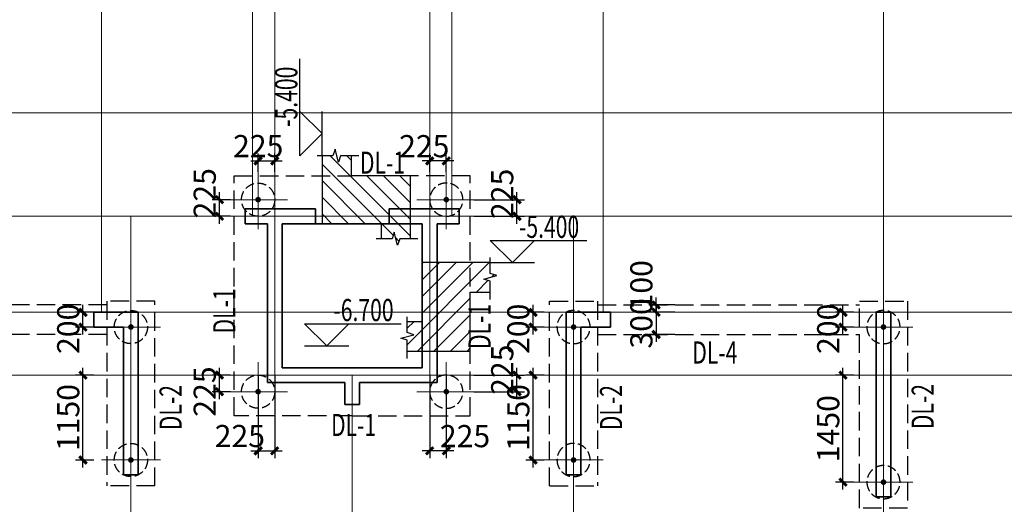
# Model space of a CAD drawing. Extents: x -51515 to 58613, y -109538 to 73184.
# Drawn here: x -6523 to 6821, y -45799 to -39238 of the extents above; entities that cross this region are included whole.
import ezdxf
from ezdxf.lldxf.tags import DXFTag

# ---------------------------------------------------------------- set-up
doc = ezdxf.new("R2010")
doc.units = 0
doc.header["$LTSCALE"] = 1000
doc.linetypes.add('DASH', pattern=[0.35, 0.25, -0.1])
doc.layers.get('0').update_dxf_attribs({"lineweight": 25})
doc.layers.get('Defpoints').update_dxf_attribs({"lineweight": 25})
for name, color, linetype, lineweight in [('0JC-', 8, 'DASH', 25), ('beam', 4, 'DASH', 25), ('beam_con', 4, 'Continuous', 25), ('DOTE', 8, 'DOTE', 15), ('HATCH', 254, 'Continuous', 20), ('TEXT', 7, 'Continuous', 20), ('WALL', 2, 'Continuous', 35)]:
    doc.layers.add(name, color=color, linetype=linetype, lineweight=lineweight)
for name, color, linetype in [('DIM', 3, 'Continuous'), ('REIN', 8, 'Continuous'), ('THIN', 3, 'Continuous')]:
    doc.layers.add(name, color=color, linetype=linetype)
doc.styles.add('TSSD_Dimension', font='Tssdeng.shx', dxfattribs={"width": 0.7, "bigfont": 'hztxt.shx'})
tags = doc.linetypes.add('DOTE', pattern=[2.42, 2, -0.2, 0.02, -0.2]).pattern_tags.tags
tags[10:11] = [DXFTag(74, 4), DXFTag(75, 0), DXFTag(340, '0'), DXFTag(46, 1.0), DXFTag(50, 0.0), DXFTag(44, 0.0), DXFTag(45, 0.0)]
tags[8:9] = [DXFTag(74, 4), DXFTag(75, 0), DXFTag(340, '0'), DXFTag(46, 1.0), DXFTag(50, 0.0), DXFTag(44, 0.0), DXFTag(45, 0.0)]
tags[6:7] = [DXFTag(74, 4), DXFTag(75, 0), DXFTag(340, '0'), DXFTag(46, 1.0), DXFTag(50, 0.0), DXFTag(44, 0.0), DXFTag(45, 0.0)]
tags[4:5] = [DXFTag(74, 4), DXFTag(75, 0), DXFTag(340, '0'), DXFTag(46, 1.0), DXFTag(50, 0.0), DXFTag(44, 0.0), DXFTag(45, 0.0)]
doc.dimstyles.new('TSSD_100_100', dxfattribs={"dimtxt": 300, "dimasz": 100, "dimexe": 100, "dimexo": 100, "dimgap": 50, "dimtad": 1, "dimdec": 0, "dimzin": 0, "dimdsep": 46, "dimtxsty": 'TSSD_Dimension', "dimblk": 'ARCHTICK', "dimcen": 0, "dimdle": 100, "dimclrd": 3, "dimclre": 3, "dimclrt": 7, "dimadec": 0, "dimazin": 0, "dimtfac": 1, "dimtdec": 0, "dimtix": 1, "dimtmove": 2, "dimatfit": 3, "dimfxl": 1, "dimtolj": 1, "dimtzin": 0, "dimlwd": -1, "dimarcsym": 0})

# ---------------------------------------------------------------- blocks, each defined once
blk = doc.blocks.new('32#--2f')
at = {"layer": 'WALL'}
for p, q in [((-400, 2050), (-400, 2250)), ((-400, 2250), (550, 2250)), ((550, 2250), (550, 2050)), ((1550, 2050), (1550, 2250)), ((1550, 2250), (2500, 2250)), ((2500, 2250), (2500, 2050)), ((-100, 2050), (-400, 2050)), ((-100, -100), (-100, 2050)), ((550, 2050), (100, 2050)), ((100, 2050), (100, 100)), ((1550, 2050), (550, 2050)), ((2000, 2050), (1550, 2050)), ((2000, 100), (2000, 2050)), ((2500, 2050), (2200, 2050)), ((2200, 2050), (2200, -100)), ((-2450, 850), (-1850, 850)), ((-2450, 650), (-2450, 850)), ((-1850, 850), (-1850, -1350)), ((3950, -1350), (3950, 850)), ((3950, 850), (4550, 850)), ((4550, 850), (4550, 650)), ((8150, -1650), (8150, 850)), ((8150, 850), (8350, 850)), ((8350, 850), (8350, -1650)), ((-2050, 650), (-2450, 650)), ((-2050, -1350), (-2050, 650)), ((4550, 650), (4150, 650)), ((4150, 650), (4150, -1350)), ((100, 100), (2000, 100)), ((950, -100), (-100, -100)), ((950, -400), (950, -100)), ((2200, -100), (1150, -100)), ((1150, -100), (1150, -400)), ((1150, -400), (950, -400)), ((-1850, -1350), (-2050, -1350)), ((4150, -1350), (3950, -1350)), ((8350, -1650), (8150, -1650))]:
    blk.add_line(p, q, dxfattribs=at)
blk = doc.blocks.new('DOTE-31#-2F')
at = {"layer": 'DOTE'}
for p, q in [((-3400, 850), (-3400, 10000)), ((-1350, 2150), (-1350, 10000)), ((-1050, 0), (-1050, 10000)), ((1050, 0), (1050, 10000)), ((1350, 2150), (1350, 10000)), ((3400, 850), (3400, 10000)), ((7200, -7400), (7200, 10000)), ((56500, 3550), (-11865, 3550)), ((56500, 2150), (-11865, 2150)), ((-3000, -7400), (-3000, 2150)), ((3000, -7400), (3000, 2150)), ((56500, 850), (-11865, 850)), ((0, -7400), (0, 0)), ((56500, 0), (-11865, 0))]:
    blk.add_line(p, q, dxfattribs=at)
blk = doc.blocks.new('zh')
at = {"layer": '0JC-', "ltscale": 0.5}
blk.add_circle((0, 0), 225, dxfattribs=at)
at = {"layer": 'DOTE', "ltscale": 0.8}
for p, q in [((0, 400), (0, -400)), ((400, 0), (-400, 0))]:
    blk.add_line(p, q, dxfattribs=at)
at = {"layer": 'REIN', "const_width": 37.5}
blk.add_lwpolyline([(-19, 0, 1), (19, 0, 1)], format="xyb", close=True, dxfattribs=at)
blk = doc.blocks.new('CT-1')
at = {"layer": '0JC-', "ltscale": 0.5}
blk.add_lwpolyline([(450, -450), (-450, -450), (-450, 450), (450, 450)], close=True, dxfattribs=at)
at = {"layer": '0JC-'}
blk.add_blockref('zh', (0, 0), dxfattribs=at)
blk = doc.blocks.new('CT-3')
at = {"layer": '0JC-'}
for p, q in [((-260, 1289), (-1320, -546)), ((260, 1289), (-260, 1289)), ((260, 1289), (1320, -546)), ((-1320, -546), (-1060, -996)), ((1320, -546), (1060, -996)), ((-1060, -996), (1060, -996))]:
    blk.add_line(p, q, dxfattribs=at)
for p in [(0, 839), (-800, -546), (800, -546)]:
    blk.add_blockref('zh', p, dxfattribs=at)
blk = doc.blocks.new('130-ZH')
at = {"layer": 'beam'}
for p, q in [((-2450, 7325), (-7200, 7325)), ((-7200, 6675), (-2450, 6675)), ((-1600, 2700), (0, 2700)), ((-1600, -550), (-1600, 2700)), ((-950, 2050), (0, 2050)), ((-950, 100), (-950, 2050)), ((-3325, 950), (-6875, 950)), ((-3325, 1000), (-3325, -1500)), ((-2675, 1000), (-3325, 1000)), ((-2675, -1500), (-2675, 1000)), ((-3325, 550), (-6875, 550)), ((0, 100), (-950, 100)), ((0, -550), (-1600, -550)), ((-2675, -1500), (-3325, -1500)), ((-5924, -4675), (-3450, -4675)), ((-1276, -4675), (-2550, -4675)), ((-3450, -5075), (-6068, -5075)), ((-2550, -5075), (-1132, -5075))]:
    blk.add_line(p, q, dxfattribs=at)
blk.add_lwpolyline([(-7525, -1800), (-6875, -1800), (-6875, 1000), (-7525, 1000)], close=True, dxfattribs=at)
at = {"layer": '0JC-'}
for name, p in [('zh', (-6100, 7000)), ('zh', (-3400, 7000)), ('zh', (-1275, 2375)), ('zh', (-7200, 650)), ('zh', (-3000, 650)), ('zh', (-1275, -225)), ('zh', (-3000, -1150)), ('zh', (-7200, -1450)), ('CT-1', (-3000, -4850))]:
    blk.add_blockref(name, p, dxfattribs=at)
at = {"layer": '0JC-', "xscale": -1}
for p in [(-7200, -4204), (0, -4204)]:
    blk.add_blockref('CT-3', p, dxfattribs=at)
blk = doc.blocks.new('130-ZH-M')
at = {"layer": 'beam'}
for p, q in [((-3600, 12325), (3600, 12325)), ((-1025, 11675), (-3600, 11675)), ((-1025, 11675), (-1025, 8275)), ((375, 11675), (-375, 11675)), ((-375, 8925), (-375, 11675)), ((375, 8925), (375, 11675)), ((3600, 11675), (1025, 11675)), ((1025, 11675), (1025, 8275)), ((-375, 8925), (375, 8925)), ((1025, 8275), (-1025, 8275)), ((-200, 7386), (-200, 8275)), ((200, 7386), (200, 8275)), ((-2468, 575), (2468, 575)), ((2468, -75), (-2468, -75))]:
    blk.add_line(p, q, dxfattribs=at)
at = {"layer": '0JC-', "extrusion": (0, 0, -1), "zscale": -1}
for p in [(2950, 12000), (700, 12000), (700, 10650), (700, 8600)]:
    blk.add_blockref('zh', p, dxfattribs=at)
at = {"layer": '0JC-'}
for name, p in [('zh', (700, 12000)), ('zh', (700, 10650)), ('zh', (700, 8600)), ('CT-3', (0, 6096)), ('zh', (800, 250))]:
    blk.add_blockref(name, p, dxfattribs=at)
at = {"layer": '0JC-', "extrusion": (0, 0, -1), "xscale": -1, "zscale": -1}
blk.add_blockref('zh', (-2950, 12000), dxfattribs=at)
at = {"layer": '0JC-', "xscale": -1}
blk.add_blockref('zh', (-800, 250), dxfattribs=at)
blk = doc.blocks.new('_ArchTick')
at = {"color": 0, "linetype": 'ByBlock', "const_width": 0.4}
blk.add_lwpolyline([(-0.5, -0.5), (0.5, 0.5)], dxfattribs=at)
blk = doc.blocks.new('*D166')
at = {"layer": 'Defpoints', "color": 0}
for p in [(-4857, -204948), (-5212, -205048), (-4857, -205048)]:
    blk.add_point(p, dxfattribs=at)
at = {"layer": 'DIM', "color": 3, "lineweight": -2}
for p, q in [((-4957, -204948), (-5312, -204948)), ((-4957, -205048), (-5312, -205048))]:
    blk.add_line(p, q, dxfattribs=at)
at = {"layer": 'DIM', "color": 3}
for p, q in [((-5212, -204948), (-5212, -204848)), ((-5212, -204948), (-5212, -205048)), ((-5212, -205048), (-5212, -205148))]:
    blk.add_line(p, q, dxfattribs=at)
at = {"layer": 'DIM', "color": 3, "xscale": 100, "yscale": 100, "zscale": 100}
for p, rotation in [((-5212, -204948), 270), ((-5212, -205048), 90)]:
    blk.add_blockref('_ArchTick', p, dxfattribs=dict(at, rotation=rotation))
at = {"layer": 'DIM', "color": 7, "insert": (-5412, -204682), "char_height": 300, "attachment_point": 5, "rotation": 90, "style": 'TSSD_Dimension'}
blk.add_mtext('\\A1;100', dxfattribs=at)
blk = doc.blocks.new('*D167')
at = {"layer": 'Defpoints', "color": 0}
for p in [(-4857, -205048), (-5212, -205348), (-4857, -205348)]:
    blk.add_point(p, dxfattribs=at)
at = {"layer": 'DIM', "color": 3}
for p, q in [((-5212, -205048), (-5212, -204948)), ((-5212, -205048), (-5212, -205348)), ((-5212, -205348), (-5212, -205448))]:
    blk.add_line(p, q, dxfattribs=at)
at = {"layer": 'DIM', "color": 3, "lineweight": -2}
for p, q in [((-4957, -205048), (-5312, -205048)), ((-4957, -205348), (-5312, -205348))]:
    blk.add_line(p, q, dxfattribs=at)
at = {"layer": 'DIM', "color": 3, "xscale": 100, "yscale": 100, "zscale": 100}
for p, rotation in [((-5212, -205048), 270), ((-5212, -205348), 90)]:
    blk.add_blockref('_ArchTick', p, dxfattribs=dict(at, rotation=rotation))
at = {"layer": 'DIM', "color": 7, "insert": (-5412, -205198), "char_height": 300, "attachment_point": 5, "rotation": 90, "style": 'TSSD_Dimension'}
blk.add_mtext('\\A1;300', dxfattribs=at)
blk = doc.blocks.new('*D174')
at = {"layer": 'Defpoints', "color": 0}
for p in [(-12980, -205048), (-12731, -205048), (-12731, -205248)]:
    blk.add_point(p, dxfattribs=at)
at = {"layer": 'DIM', "color": 3}
blk.add_line((-12980, -205348), (-12980, -204948), dxfattribs=at)
at = {"layer": 'DIM', "color": 3, "lineweight": -2}
for p, q in [((-12831, -205048), (-13080, -205048)), ((-12831, -205248), (-13080, -205248))]:
    blk.add_line(p, q, dxfattribs=at)
at = {"layer": 'DIM', "color": 3, "xscale": 100, "yscale": 100, "zscale": 100}
for p, rotation in [((-12980, -205048), 90), ((-12980, -205248), 270)]:
    blk.add_blockref('_ArchTick', p, dxfattribs=dict(at, rotation=rotation))
at = {"layer": 'DIM', "color": 7, "insert": (-13180, -205271), "char_height": 300, "attachment_point": 5, "rotation": 90, "style": 'TSSD_Dimension'}
blk.add_mtext('\\A1;200', dxfattribs=at)
blk = doc.blocks.new('*D175')
at = {"layer": 'Defpoints', "color": 0}
for p in [(-12980, -205898), (-12731, -205898), (-12731, -207048)]:
    blk.add_point(p, dxfattribs=at)
at = {"layer": 'DIM', "color": 3, "lineweight": -2}
for p, q in [((-12831, -205898), (-13080, -205898)), ((-12831, -207048), (-13080, -207048))]:
    blk.add_line(p, q, dxfattribs=at)
at = {"layer": 'DIM', "color": 3}
blk.add_line((-12980, -207148), (-12980, -205798), dxfattribs=at)
at = {"layer": 'DIM', "color": 3, "xscale": 100, "yscale": 100, "zscale": 100}
for p, rotation in [((-12980, -205898), 90), ((-12980, -207048), 270)]:
    blk.add_blockref('_ArchTick', p, dxfattribs=dict(at, rotation=rotation))
at = {"layer": 'DIM', "color": 7, "insert": (-13180, -206473), "char_height": 300, "attachment_point": 5, "rotation": 90, "style": 'TSSD_Dimension'}
blk.add_mtext('\\A1;1150', dxfattribs=at)
blk = doc.blocks.new('*D182')
at = {"layer": 'Defpoints', "color": 0}
for p in [(-6880, -205048), (-6631, -205048), (-6631, -205248)]:
    blk.add_point(p, dxfattribs=at)
at = {"layer": 'DIM', "color": 3}
blk.add_line((-6880, -205348), (-6880, -204948), dxfattribs=at)
at = {"layer": 'DIM', "color": 3, "lineweight": -2}
for p, q in [((-6731, -205048), (-6980, -205048)), ((-6731, -205248), (-6980, -205248))]:
    blk.add_line(p, q, dxfattribs=at)
at = {"layer": 'DIM', "color": 3, "xscale": 100, "yscale": 100, "zscale": 100}
for p, rotation in [((-6880, -205048), 90), ((-6880, -205248), 270)]:
    blk.add_blockref('_ArchTick', p, dxfattribs=dict(at, rotation=rotation))
at = {"layer": 'DIM', "color": 7, "insert": (-7080, -205271), "char_height": 300, "attachment_point": 5, "rotation": 90, "style": 'TSSD_Dimension'}
blk.add_mtext('\\A1;200', dxfattribs=at)
blk = doc.blocks.new('*D183')
at = {"layer": 'Defpoints', "color": 0}
for p in [(-6880, -205898), (-6631, -205898), (-6631, -207048)]:
    blk.add_point(p, dxfattribs=at)
at = {"layer": 'DIM', "color": 3, "lineweight": -2}
for p, q in [((-6731, -205898), (-6980, -205898)), ((-6731, -207048), (-6980, -207048))]:
    blk.add_line(p, q, dxfattribs=at)
at = {"layer": 'DIM', "color": 3}
blk.add_line((-6880, -207148), (-6880, -205798), dxfattribs=at)
at = {"layer": 'DIM', "color": 3, "xscale": 100, "yscale": 100, "zscale": 100}
for p, rotation in [((-6880, -205898), 90), ((-6880, -207048), 270)]:
    blk.add_blockref('_ArchTick', p, dxfattribs=dict(at, rotation=rotation))
at = {"layer": 'DIM', "color": 7, "insert": (-7080, -206473), "char_height": 300, "attachment_point": 5, "rotation": 90, "style": 'TSSD_Dimension'}
blk.add_mtext('\\A1;1150', dxfattribs=at)
blk = doc.blocks.new('*D184')
at = {"layer": 'Defpoints', "color": 0}
for p in [(-2680, -205048), (-2431, -205048), (-2431, -205248)]:
    blk.add_point(p, dxfattribs=at)
at = {"layer": 'DIM', "color": 3}
blk.add_line((-2680, -205348), (-2680, -204948), dxfattribs=at)
at = {"layer": 'DIM', "color": 3, "lineweight": -2}
for p, q in [((-2531, -205048), (-2780, -205048)), ((-2531, -205248), (-2780, -205248))]:
    blk.add_line(p, q, dxfattribs=at)
at = {"layer": 'DIM', "color": 3, "xscale": 100, "yscale": 100, "zscale": 100}
for p, rotation in [((-2680, -205048), 90), ((-2680, -205248), 270)]:
    blk.add_blockref('_ArchTick', p, dxfattribs=dict(at, rotation=rotation))
at = {"layer": 'DIM', "color": 7, "insert": (-2880, -205271), "char_height": 300, "attachment_point": 5, "rotation": 90, "style": 'TSSD_Dimension'}
blk.add_mtext('\\A1;200', dxfattribs=at)
blk = doc.blocks.new('*D185')
at = {"layer": 'Defpoints', "color": 0}
for p in [(-2680, -205898), (-2431, -205898), (-2431, -207348)]:
    blk.add_point(p, dxfattribs=at)
at = {"layer": 'DIM', "color": 3, "lineweight": -2}
for p, q in [((-2531, -205898), (-2780, -205898)), ((-2531, -207348), (-2780, -207348))]:
    blk.add_line(p, q, dxfattribs=at)
at = {"layer": 'DIM', "color": 3}
blk.add_line((-2680, -207448), (-2680, -205798), dxfattribs=at)
at = {"layer": 'DIM', "color": 3, "xscale": 100, "yscale": 100, "zscale": 100}
for p, rotation in [((-2680, -205898), 90), ((-2680, -207348), 270)]:
    blk.add_blockref('_ArchTick', p, dxfattribs=dict(at, rotation=rotation))
at = {"layer": 'DIM', "color": 7, "insert": (-2880, -206623), "char_height": 300, "attachment_point": 5, "rotation": 90, "style": 'TSSD_Dimension'}
blk.add_mtext('\\A1;1450', dxfattribs=at)
blk = doc.blocks.new('d')
at = {"layer": 'HATCH'}
h = blk.add_hatch(dxfattribs=at)
h.set_pattern_fill('ANSI31', color=256, scale=50, style=0)
h.set_pattern_definition([(45, (10284.36, 102844.32), (-112.2532, 112.2532), [])])
h.paths.add_polyline_path([(832, 576), (1008, 624), (920, 652), (920, 800), (650, 800), (650, 400), (920, 400), (920, 548)])
h.paths.add_polyline_path([(650, 800), (200, 800), (200, -400), (650, -400), (650, 400)])
h.paths.add_polyline_path([(200, 800), (100, 800), (100, -400), (200, -400)])
h.paths.add_polyline_path([(100, 800), (0, 800), (0, 0), (0, -400), (100, -400)])
h.paths.add_polyline_path([(0, 0), (-205, 0), (-205, -148), (-117, -176), (-293, -224), (-205, -252), (-205, -400), (0, -400)])
at = {"layer": 'beam_con'}
for points in [[(920, 800), (0, 800), (0, 0), (-205, 0)], [(-205, -400), (650, -400), (650, 400), (920, 400)]]:
    blk.add_lwpolyline(points, dxfattribs=at)
at = {"layer": 'DIM'}
for p, q in [((920, 1100), (2230, 1100)), ((920, 1100), (1220, 800)), ((1220, 800), (1519, 1100)), ((920, 800), (1519, 800))]:
    blk.add_line(p, q, dxfattribs=at)
at = {"layer": 'THIN'}
for points in [[(920, 301), (920, 548), (832, 576), (1008, 624), (920, 652), (920, 867)], [(-205, -499), (-205, -252), (-293, -224), (-117, -176), (-205, -148), (-205, 67)]]:
    blk.add_lwpolyline(points, dxfattribs=at)
at = {"layer": 'TEXT', "style": 'TSSD_Dimension', "width": 0.7}
blk.add_text('-5.400', height=300, dxfattribs=at).set_placement((1311, 1135))
blk = doc.blocks.new('*D285')
at = {"layer": 'Defpoints', "color": 0}
for p in [(-11130, -203523), (-10881, -203523), (-10881, -203748)]:
    blk.add_point(p, dxfattribs=at)
at = {"layer": 'DIM', "color": 3}
blk.add_line((-11130, -203848), (-11130, -203423), dxfattribs=at)
at = {"layer": 'DIM', "color": 3, "lineweight": -2}
for p, q in [((-10981, -203523), (-11230, -203523)), ((-10981, -203748), (-11230, -203748))]:
    blk.add_line(p, q, dxfattribs=at)
at = {"layer": 'DIM', "color": 3, "xscale": 100, "yscale": 100, "zscale": 100}
for p, rotation in [((-11130, -203523), 90), ((-11130, -203748), 270)]:
    blk.add_blockref('_ArchTick', p, dxfattribs=dict(at, rotation=rotation))
at = {"layer": 'DIM', "color": 7, "insert": (-11330, -203436), "char_height": 300, "attachment_point": 5, "rotation": 90, "style": 'TSSD_Dimension'}
blk.add_mtext('\\A1;225', dxfattribs=at)
blk = doc.blocks.new('*D286')
at = {"layer": 'Defpoints', "color": 0}
for p in [(-11130, -205898), (-10881, -205898), (-10881, -206123)]:
    blk.add_point(p, dxfattribs=at)
at = {"layer": 'DIM', "color": 3, "lineweight": -2}
for p, q in [((-10981, -205898), (-11230, -205898)), ((-10981, -206123), (-11230, -206123))]:
    blk.add_line(p, q, dxfattribs=at)
at = {"layer": 'DIM', "color": 3}
blk.add_line((-11130, -206223), (-11130, -205798), dxfattribs=at)
at = {"layer": 'DIM', "color": 3, "xscale": 100, "yscale": 100, "zscale": 100}
for p, rotation in [((-11130, -205898), 90), ((-11130, -206123), 270)]:
    blk.add_blockref('_ArchTick', p, dxfattribs=dict(at, rotation=rotation))
at = {"layer": 'DIM', "color": 7, "insert": (-11330, -206121), "char_height": 300, "attachment_point": 5, "rotation": 90, "style": 'TSSD_Dimension'}
blk.add_mtext('\\A1;225', dxfattribs=at)
blk = doc.blocks.new('*D287')
at = {"layer": 'Defpoints', "color": 0}
for p in [(-10381, -202997), (-10606, -203247), (-10381, -203247)]:
    blk.add_point(p, dxfattribs=at)
at = {"layer": 'DIM', "color": 3, "lineweight": -2}
for p, q in [((-10606, -203147), (-10606, -202897)), ((-10381, -203147), (-10381, -202897))]:
    blk.add_line(p, q, dxfattribs=at)
at = {"layer": 'DIM', "color": 3}
blk.add_line((-10706, -202997), (-10281, -202997), dxfattribs=at)
at = {"layer": 'DIM', "color": 3, "xscale": 100, "yscale": 100, "zscale": 100, "rotation": 180}
blk.add_blockref('_ArchTick', (-10606, -202997), dxfattribs=at)
at = {"layer": 'DIM', "color": 3, "xscale": 100, "yscale": 100, "zscale": 100}
blk.add_blockref('_ArchTick', (-10381, -202997), dxfattribs=at)
at = {"layer": 'DIM', "color": 7, "insert": (-10605, -202797), "char_height": 300, "attachment_point": 5, "style": 'TSSD_Dimension'}
blk.add_mtext('\\A1;225', dxfattribs=at)
blk = doc.blocks.new('*D288')
at = {"layer": 'Defpoints', "color": 0}
for p in [(-8281, -202998), (-8281, -203248), (-8056, -203248)]:
    blk.add_point(p, dxfattribs=at)
at = {"layer": 'DIM', "color": 3, "lineweight": -2}
for p, q in [((-8281, -203148), (-8281, -202898)), ((-8056, -203148), (-8056, -202898))]:
    blk.add_line(p, q, dxfattribs=at)
at = {"layer": 'DIM', "color": 3}
blk.add_line((-7956, -202998), (-8381, -202998), dxfattribs=at)
at = {"layer": 'DIM', "color": 3, "xscale": 100, "yscale": 100, "zscale": 100, "rotation": 180}
blk.add_blockref('_ArchTick', (-8281, -202998), dxfattribs=at)
at = {"layer": 'DIM', "color": 3, "xscale": 100, "yscale": 100, "zscale": 100}
blk.add_blockref('_ArchTick', (-8056, -202998), dxfattribs=at)
at = {"layer": 'DIM', "color": 7, "insert": (-8355, -202798), "char_height": 300, "attachment_point": 5, "style": 'TSSD_Dimension'}
blk.add_mtext('\\A1;225', dxfattribs=at)
blk = doc.blocks.new('*D289')
at = {"layer": 'Defpoints', "color": 0}
for p in [(-10606, -205798), (-10381, -205798), (-10381, -206923)]:
    blk.add_point(p, dxfattribs=at)
at = {"layer": 'DIM', "color": 3, "lineweight": -2}
for p, q in [((-10606, -205898), (-10606, -207023)), ((-10381, -205898), (-10381, -207023))]:
    blk.add_line(p, q, dxfattribs=at)
at = {"layer": 'DIM', "color": 3}
blk.add_line((-10706, -206923), (-10281, -206923), dxfattribs=at)
at = {"layer": 'DIM', "color": 3, "xscale": 100, "yscale": 100, "zscale": 100, "rotation": 180}
blk.add_blockref('_ArchTick', (-10606, -206923), dxfattribs=at)
at = {"layer": 'DIM', "color": 3, "xscale": 100, "yscale": 100, "zscale": 100}
blk.add_blockref('_ArchTick', (-10381, -206923), dxfattribs=at)
at = {"layer": 'DIM', "color": 7, "insert": (-10854, -206723), "char_height": 300, "attachment_point": 5, "style": 'TSSD_Dimension'}
blk.add_mtext('\\A1;225', dxfattribs=at)
blk = doc.blocks.new('*D290')
at = {"layer": 'Defpoints', "color": 0}
for p in [(-8281, -205798), (-8056, -205798), (-8281, -206924)]:
    blk.add_point(p, dxfattribs=at)
at = {"layer": 'DIM', "color": 3, "lineweight": -2}
for p, q in [((-8281, -205898), (-8281, -207024)), ((-8056, -205898), (-8056, -207024))]:
    blk.add_line(p, q, dxfattribs=at)
at = {"layer": 'DIM', "color": 3}
blk.add_line((-7956, -206924), (-8381, -206924), dxfattribs=at)
at = {"layer": 'DIM', "color": 3, "xscale": 100, "yscale": 100, "zscale": 100, "rotation": 180}
blk.add_blockref('_ArchTick', (-8281, -206924), dxfattribs=at)
at = {"layer": 'DIM', "color": 3, "xscale": 100, "yscale": 100, "zscale": 100}
blk.add_blockref('_ArchTick', (-8056, -206924), dxfattribs=at)
at = {"layer": 'DIM', "color": 7, "insert": (-7802, -206724), "char_height": 300, "attachment_point": 5, "style": 'TSSD_Dimension'}
blk.add_mtext('\\A1;225', dxfattribs=at)
blk = doc.blocks.new('*D291')
at = {"layer": 'Defpoints', "color": 0}
for p in [(-7781, -203523), (-7098, -203523), (-7781, -203748)]:
    blk.add_point(p, dxfattribs=at)
at = {"layer": 'DIM', "color": 3}
blk.add_line((-7098, -203848), (-7098, -203423), dxfattribs=at)
at = {"layer": 'DIM', "color": 3, "lineweight": -2}
for p, q in [((-7681, -203523), (-6998, -203523)), ((-7681, -203748), (-6998, -203748))]:
    blk.add_line(p, q, dxfattribs=at)
at = {"layer": 'DIM', "color": 3, "xscale": 100, "yscale": 100, "zscale": 100}
for p, rotation in [((-7098, -203523), 90), ((-7098, -203748), 270)]:
    blk.add_blockref('_ArchTick', p, dxfattribs=dict(at, rotation=rotation))
at = {"layer": 'DIM', "color": 7, "insert": (-7298, -203444), "char_height": 300, "attachment_point": 5, "rotation": 90, "style": 'TSSD_Dimension'}
blk.add_mtext('\\A1;225', dxfattribs=at)
blk = doc.blocks.new('*D292')
at = {"layer": 'Defpoints', "color": 0}
for p in [(-7781, -205898), (-7098, -205898), (-7781, -206123)]:
    blk.add_point(p, dxfattribs=at)
at = {"layer": 'DIM', "color": 3, "lineweight": -2}
for p, q in [((-7681, -205898), (-6998, -205898)), ((-7681, -206123), (-6998, -206123))]:
    blk.add_line(p, q, dxfattribs=at)
at = {"layer": 'DIM', "color": 3}
blk.add_line((-7098, -206223), (-7098, -205798), dxfattribs=at)
at = {"layer": 'DIM', "color": 3, "xscale": 100, "yscale": 100, "zscale": 100}
for p, rotation in [((-7098, -205898), 90), ((-7098, -206123), 270)]:
    blk.add_blockref('_ArchTick', p, dxfattribs=dict(at, rotation=rotation))
at = {"layer": 'DIM', "color": 7, "insert": (-7298, -205825), "char_height": 300, "attachment_point": 5, "rotation": 90, "style": 'TSSD_Dimension'}
blk.add_mtext('\\A1;225', dxfattribs=at)

msp = doc.modelspace()

# ---------------------------------------------------------------- linework, layer by layer
at = {"layer": 'DIM'}
for p, q in [((-2661.8, -43353.7), (-1351.2, -43353.7)), ((-2661.8, -43353.7), (-2362.1, -43653.4)), ((-2362.1, -43653.4), (-2062.4, -43353.7)), ((-2661.8, -43653.4), (-2062.4, -43653.4))]:
    msp.add_line(p, q, dxfattribs=at)

# ---------------------------------------------------------------- block references
for name, p in [('130-ZH', (-2016.3, -44049.3)), ('130-ZH-M', (8783.7, -49049.3))]:
    msp.add_blockref(name, p)
at = {"xscale": -1}
msp.add_blockref('130-ZH', (-2016.3, -44049.3), dxfattribs=at)
at = {"layer": 'DOTE'}
msp.add_blockref('DOTE-31#-2F', (-2016.3, -44049.3), dxfattribs=at)
at = {"layer": 'HATCH'}
for name, p in [('32#--2f', (-3066.3, -44049.3)), ('d', (-1066.3, -43326.6))]:
    msp.add_blockref(name, p, dxfattribs=at)
at = {"layer": 'HATCH', "rotation": 90}
msp.add_blockref('d', (-1625.1, -41999.3), dxfattribs=at)

# ---------------------------------------------------------------- texts
at = {"layer": 'TEXT', "style": 'TSSD_Dimension', "width": 0.7}
for s, p in [('DL-1', (-1911.8, -41323.1)), ('-6.700', (-2270.8, -43318.6)), ('DL-4', (2592.9, -43893.9)), ('DL-1', (-2303, -44875.1))]:
    msp.add_text(s, height=300, dxfattribs=at).set_placement(p)
for s, p in [('DL-1', (-3600.8, -43486.1)), ('DL-1', (-140.5, -43696.2)), ('DL-2', (-4327.8, -44795.5)), ('DL-2', (1641.8, -44795.5)), ('DL-2', (5865.2, -44781.5))]:
    msp.add_text(s, height=300, rotation=90, dxfattribs=at).set_placement(p)

# ---------------------------------------------------------------- dimensions: what is measured, and where the dimension line sits
at = {"layer": 'DIM'}
for base, p1, p2, picture, middle in [((-3066.3, -41149.1), (-3291.3, -41398.4), (-3066.3, -41398.4), '*D287', (-3290, -40949.1)), ((-3066.3, -45074.8), (-3291.3, -43949.3), (-3066.3, -43949.3), '*D289', (-3539.3, -44874.8))]:
    dim = msp.add_linear_dim(base=base, p1=p1, p2=p2, dimstyle='TSSD_100_100', dxfattribs=at)
    dim.commit()
    dim.dimension.update_dxf_attribs({"geometry": picture, "text_midpoint": middle, "dimtype": 128, "insert": (7314.6, 161848.2)})
for base, p1, p2, angle, picture, middle in [((-966.3, -41150), (-741.3, -41399.3), (-966.3, -41399.3), 180, '*D288', (-1040.3, -40950)), ((-3815.6, -41674.3), (-3566.3, -41899.3), (-3566.3, -41674.3), 90, '*D285', (-4015.6, -41587.9)), ((216.2, -41674.3), (-466.3, -41899.3), (-466.3, -41674.3), 90, '*D291', (16.2, -41596.1)), ((2103, -43199.3), (2457.3, -43099.3), (2457.3, -43199.3), 90, '*D166', (1903, -42833.5)), ((-5665.6, -43199.3), (-5416.3, -43399.3), (-5416.3, -43199.3), 90, '*D174', (-5865.6, -43423.1)), ((434.4, -43199.3), (683.7, -43399.3), (683.7, -43199.3), 90, '*D182', (234.4, -43423.1)), ((4634.4, -43199.3), (4883.7, -43399.3), (4883.7, -43199.3), 90, '*D184', (4434.4, -43423.1)), ((216.2, -44049.3), (-466.3, -44274.3), (-466.3, -44049.3), 90, '*D292', (16.2, -43976.7)), ((-3815.6, -44049.3), (-3566.3, -44274.3), (-3566.3, -44049.3), 90, '*D286', (-4015.6, -44273.1)), ((-966.3, -45075.8), (-741.3, -43950.3), (-966.3, -43950.3), 180, '*D290', (-487.5, -44875.8))]:
    dim = msp.add_linear_dim(base=base, p1=p1, p2=p2, angle=angle, dimstyle='TSSD_100_100', dxfattribs=at)
    dim.commit()
    dim.dimension.update_dxf_attribs({"geometry": picture, "text_midpoint": middle, "dimtype": 128, "insert": (7314.6, 161848.2)})
for base, p1, p2, picture, middle in [((2103, -43499.3), (2457.3, -43199.3), (2457.3, -43499.3), '*D167', (1903, -43349.3)), ((-5665.6, -44049.3), (-5416.3, -45199.3), (-5416.3, -44049.3), '*D175', (-5865.6, -44624.3)), ((434.4, -44049.3), (683.7, -45199.3), (683.7, -44049.3), '*D183', (234.4, -44624.3)), ((4634.4, -44049.3), (4883.7, -45499.3), (4883.7, -44049.3), '*D185', (4434.4, -44774.3))]:
    dim = msp.add_linear_dim(base=base, p1=p1, p2=p2, angle=90, dimstyle='TSSD_100_100', dxfattribs=at)
    dim.commit()
    dim.dimension.update_dxf_attribs({"geometry": picture, "text_midpoint": middle, "insert": (7314.6, 161848.2)})

doc.saveas('drawing.dxf')
